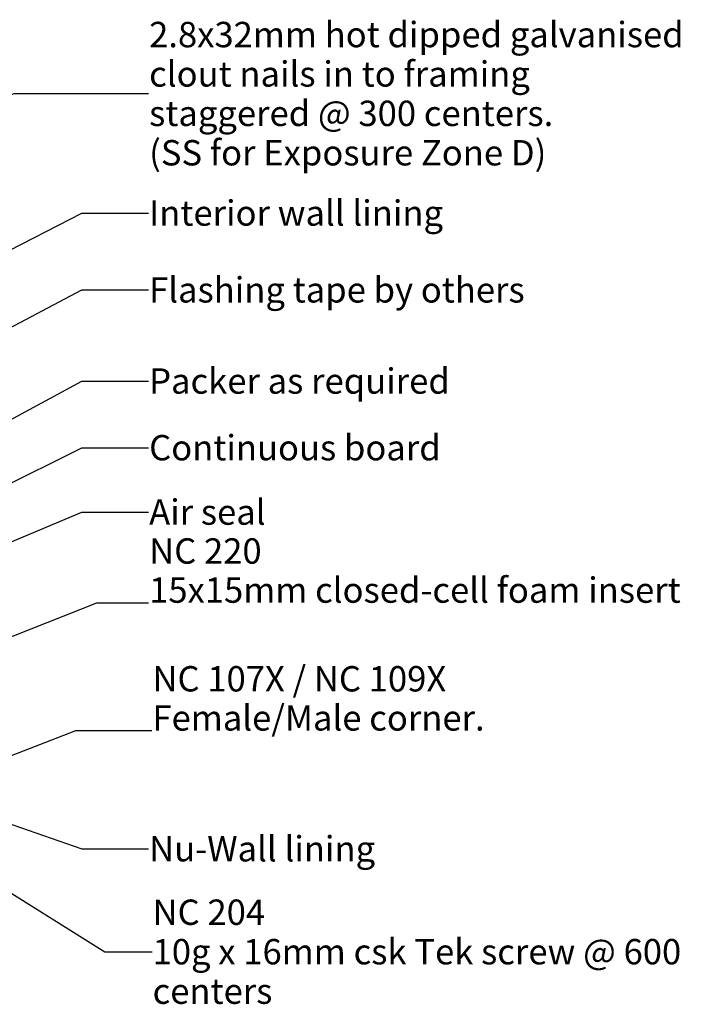
# Model space of a CAD drawing. Units: millimetres. Extents: x -178 to 188, y -246 to 265.
# Drawn here: x 75 to 181, y 16 to 171 of the extents above; entities that cross this region are included whole.
import ezdxf

# ---------------------------------------------------------------- set-up
doc = ezdxf.new("R2010")
doc.units = ezdxf.units.MM
doc.header["$MEASUREMENT"] = 0
doc.layers.add('0_Pen_No__182', color=7, linetype='Continuous', lineweight=13)
doc.layers.add('0_Pen_No__86', color=7, linetype='Continuous', lineweight=25)
doc.styles.add('GENERATED_STYLE_1', font='arial.ttf')
doc.styles.add('GENERATED_STYLE_2', font='arialbd.ttf')
doc.dimstyles.new('GENERATED_STYLE__2', dxfattribs={"dimtxt": 0.18, "dimasz": 5.472, "dimexe": 0.18, "dimexo": 0.0625, "dimgap": 0.09, "dimtad": 0, "dimtih": 1, "dimtoh": 1, "dimdec": 4, "dimzin": 0, "dimdsep": 46, "dimcen": 0.09, "dimadec": 0, "dimazin": 0, "dimtfac": 1, "dimtdec": 4, "dimtmove": 0, "dimatfit": 3, "dimldrblk": 'ARROWHEAD_11', "dimfxl": 1, "dimtolj": 1, "dimtzin": 0, "dimarcsym": 0})

# ---------------------------------------------------------------- blocks, each defined once
blk = doc.blocks.new('ARROWHEAD_11')
at = {"color": 0, "linetype": 'Continuous', "lineweight": 0}
blk.add_line((0, 0), (-1, 0), dxfattribs=at)
at = {"color": 0, "linetype": 'Continuous', "lineweight": 0, "const_width": 0.25, "flags": 128}
blk.add_lwpolyline([(-0.125, 0, 1), (0.125, 0, 1)], format="xyb", close=True, dxfattribs=at)

msp = doc.modelspace()

# ---------------------------------------------------------------- texts
at = {"layer": '0_Pen_No__86', "color": 7, "linetype": 'Continuous', "lineweight": 25, "attachment_point": 4}
for s, insert, char_height, width, line_spacing_factor, style in [('\\A1;2.8x32mm hot dipped galvanised clout nails in to framing staggered @ 300 centers. \\P(SS for Exposure Zone D)', (95.50871851604508, 159.4254358722773), 3.999999999999998, 85.89564976496433, 0.9316191540898082, 'GENERATED_STYLE_1'), ('\\A1;NC 204\\P{\\fArial|b0|i0|c0|p34;10g x 16mm csk Tek screw @ 600 centers}', (96.05355366388363, 24.12602437728617), 3.999999999999999, 94.63259446329175, 0.9335509732976132, 'GENERATED_STYLE_2')]:
    msp.add_mtext(s, dxfattribs=dict(at, insert=insert, char_height=char_height, width=width, line_spacing_factor=line_spacing_factor, style=style))
at = {"layer": '0_Pen_No__86', "color": 7, "linetype": 'Continuous', "lineweight": 25, "attachment_point": 4, "style": 'GENERATED_STYLE_1'}
for s, insert, char_height in [('\\A1;Interior wall lining', (95.50871851604508, 140.6048149909309), 4.000000000000001), ('\\A1;Flashing tape by others', (95.50871851604508, 128.4870405467944), 4), ('\\A1;Packer as required', (95.50871851604508, 114.1118067832895), 4), ('\\A1;Continuous board', (95.50871851604508, 103.6004816154042), 4), ('\\A1;Air seal', (95.50871851604508, 93.44780632759554), 4), ('\\A1;Nu-Wall lining', (95.50871851604505, 40.35819769910739), 3.999999999999999)]:
    msp.add_mtext(s, dxfattribs=dict(at, insert=insert, char_height=char_height))
at = {"layer": '0_Pen_No__86', "color": 7, "linetype": 'Continuous', "lineweight": 25, "attachment_point": 7, "style": 'GENERATED_STYLE_2'}
for s, insert, char_height, line_spacing_factor in [('\\A1;NC 220\\P{\\fArial|b0|i0|c0|p34;15x15mm closed-cell foam insert}', (95.50871851604508, 79.14689738148795), 4, 0.9242558340148554), ('\\A1;NC 107X / NC 109X\\P{\\fArial|b0|i0|c0|p34;Female/Male corner.}', (96.03322806101171, 58.99083324714869), 4.000000000000001, 0.924799766838362)]:
    msp.add_mtext(s, dxfattribs=dict(at, insert=insert, char_height=char_height, line_spacing_factor=line_spacing_factor))

# ---------------------------------------------------------------- leaders
at = {"layer": '0_Pen_No__182', "color": 7, "linetype": 'Continuous', "lineweight": 13, "annotation_type": 0, "has_hookline": 1, "hookline_direction": 0}
for points, text_width in [([(-16.60343318745872, 123.7504501209625), (74.23261444270369, 159.4254358722773), (95.41871851604508, 159.4254358722773)], 82.93315143246927), ([(64.36966883188377, 129.9988045443923), (84.91107807999087, 140.6048149909309), (95.41871851604508, 140.6048149909309)], 42.2755798090041), ([(-1.898057190224289, 82.54463726863294), (84.91107807998732, 128.4870405467944), (95.41871851604508, 128.4870405467944)], 57.41336971350614), ([(18.44042302111548, 77.98212245571933), (84.91107807998732, 114.1118067832895), (95.41871851604508, 114.1118067832895)], 46.06548431105048), ([(18.09519421656747, 70.17792438427617), (84.91107807998732, 103.6004816154042), (95.41871851604508, 103.6004816154042)], 43.43246930422919), ([(48.57395891491878, 78.19706538871584), (84.91107807998732, 93.44780632759554), (95.41871851604508, 93.44780632759554)], 18.24010914051842), ([(37.15105543361518, 59.3177431317431), (87.27576784141577, 79.14689738148795), (95.41871851604508, 79.14689738148795)], 81.0286493860846), ([(71.85102295853385, 54.31954040863562), (83.94603564533698, 58.99083324714869), (95.94322806101171, 58.99083324714869)], 50.29740791268759), ([(43.12031124666805, 52.5720685086155), (88.5211787000988, 24.12602437728617), (95.96355366388363, 24.12602437728617)], 84.9195088676671), ([(48.55357567568363, 52.88677336435876), (84.91107807998729, 40.35819769910739), (95.41871851604506, 40.35819769910739)], 33.66984993178717)]:
    msp.add_leader(points, dimstyle='GENERATED_STYLE__2', dxfattribs=dict(at, text_width=text_width))

doc.saveas('drawing.dxf')
